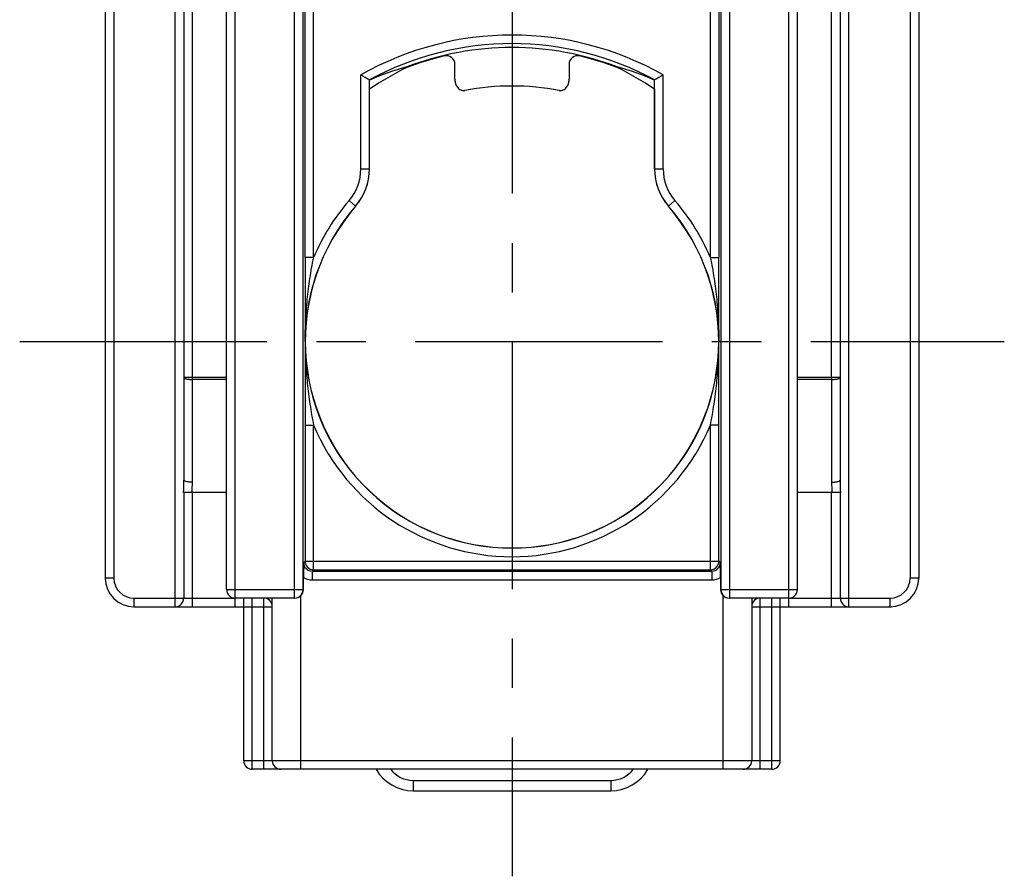
# Model space of a CAD drawing. Units: millimetres. Extents: x 0 to 420, y 0 to 297.
# Drawn here: x 141 to 176, y 79 to 109 of the extents above; entities that cross this region are included whole.
import ezdxf

# ---------------------------------------------------------------- set-up
doc = ezdxf.new("R2010")
doc.units = ezdxf.units.MM
doc.header["$LTSCALE"] = 23.1
doc.linetypes.add('CENTER', pattern=[0.6, 0.375, -0.075, 0.075, -0.075])
doc.layers.add('ROHRADAPTER-DXF_CONTINUOUS_LINE', color=7, linetype='CONTINUOUS')
doc.layers.add('ROHRADAPTER-M20-16-5022DXF_AXIS', color=7, linetype='CONTINUOUS')

msp = doc.modelspace()

# ---------------------------------------------------------------- linework, layer by layer
at = {"layer": 'ROHRADAPTER-DXF_CONTINUOUS_LINE', "color": 9, "linetype": 'CONTINUOUS'}
for p, q in [((146.5654, 88.1865), (146.5654, 122.1865)), ((147.1654, 96.2235), (147.1654, 122.1865)), ((169.5654, 96.2235), (169.5654, 122.1865)), ((170.1654, 88.1865), (170.1654, 122.1865)), ((144.4154, 121.1865), (144.4154, 89.1865)), ((172.3154, 121.1865), (172.3154, 89.1865)), ((148.6654, 88.1865), (148.6654, 119.6865)), ((150.7456, 88.4865), (150.7456, 119.6865)), ((151.0455, 88.7865), (151.0455, 119.3865)), ((165.6852, 119.3865), (165.6852, 88.7865)), ((165.9852, 119.6865), (165.9852, 88.4865)), ((168.0654, 88.1865), (168.0654, 119.6865)), ((151.4128, 100.4233), (151.4128, 111.5732)), ((165.318, 100.4233), (165.318, 111.5732)), ((151.1128, 100.4233), (151.1128, 111.319)), ((165.618, 111.319), (165.618, 100.4233)), ((153.068, 103.5322), (153.068, 106.8248)), ((153.368, 103.5322), (153.368, 106.6484)), ((163.3628, 103.5322), (163.3628, 106.6484)), ((163.6628, 103.5322), (163.6628, 106.8248)), ((153.068, 103.5322), (153.368, 103.5322)), ((153.368, 103.5322), (153.3732, 103.5303)), ((163.3628, 103.5322), (163.3575, 103.5303)), ((163.3628, 103.5322), (163.6628, 103.5322)), ((152.6544, 102.4209), (152.8814, 102.2247)), ((152.8814, 102.2247), (152.8864, 102.2225)), ((163.8494, 102.2247), (163.8444, 102.2225)), ((163.8494, 102.2247), (164.0764, 102.4209)), ((151.4128, 100.4233), (151.1128, 100.4233)), ((165.318, 100.4233), (165.618, 100.4233)), ((148.3654, 96.2235), (146.8654, 96.2235)), ((147.1654, 92.5507), (147.1654, 96.2235)), ((148.3654, 96.1507), (147.1654, 96.1507)), ((169.8654, 96.2235), (168.3654, 96.2235)), ((169.5654, 96.1507), (168.3654, 96.1507)), ((169.5654, 96.2235), (169.5654, 92.5507)), ((151.1128, 94.5498), (151.1128, 89.7839)), ((151.1128, 94.5498), (151.4128, 94.5498)), ((151.4128, 89.4839), (151.4128, 94.5498)), ((165.618, 94.5498), (165.318, 94.5498)), ((165.318, 89.4839), (165.318, 94.5498)), ((165.618, 89.7839), (165.618, 94.5498)), ((147.1654, 88.1865), (147.1654, 92.1865)), ((169.5654, 88.1865), (169.5654, 92.1865)), ((151.061, 89.7322), (151.1128, 89.7839)), ((151.1128, 89.7839), (165.618, 89.7839)), ((165.6697, 89.7322), (165.618, 89.7839)), ((151.3611, 89.4323), (151.4128, 89.4839)), ((151.3611, 89.4323), (165.3697, 89.4323)), ((151.3611, 89.4323), (151.3611, 89.127)), ((151.4128, 89.4839), (165.318, 89.4839)), ((165.3697, 89.4323), (165.318, 89.4839)), ((165.3697, 89.4323), (165.3697, 89.127)), ((144.4154, 89.1865), (144.1154, 89.1865)), ((151.3611, 89.127), (165.3697, 89.127)), ((172.6154, 89.1865), (172.3154, 89.1865)), ((148.3654, 88.7865), (151.0586, 88.7865)), ((165.6722, 88.7865), (168.3654, 88.7865)), ((145.1154, 88.4865), (145.1154, 88.1865)), ((145.1154, 88.4865), (148.6654, 88.4865)), ((149.2654, 82.4865), (149.2654, 88.4865)), ((149.6654, 82.4865), (149.6654, 88.4865)), ((150.9654, 82.4865), (150.9654, 88.5692)), ((165.7654, 82.4865), (165.7654, 88.5692)), ((167.0654, 82.4865), (167.0654, 88.4865)), ((167.4654, 82.4865), (167.4654, 88.4865)), ((168.0654, 88.4865), (171.6154, 88.4865)), ((171.6154, 88.1865), (171.6154, 88.4865)), ((148.9654, 88.1865), (149.9654, 88.1865)), ((166.7654, 88.1865), (167.7654, 88.1865)), ((149.9654, 82.7865), (148.9654, 82.7865)), ((165.7654, 82.7813), (150.9654, 82.7813)), ((167.7654, 82.7865), (166.7654, 82.7865)), ((154.9005, 82.0992), (161.8302, 82.0992)), ((154.9005, 82.0992), (154.9005, 81.7365)), ((161.8302, 82.0992), (161.8302, 81.7365))]:
    msp.add_line(p, q, dxfattribs=at)
at = {"layer": 'ROHRADAPTER-DXF_CONTINUOUS_LINE', "color": 7, "linetype": 'CONTINUOUS'}
for p, q in [((146.8654, 121.8865), (146.8654, 92.6235)), ((169.8654, 121.8865), (169.8654, 92.6235)), ((144.1154, 121.1865), (144.1154, 89.1865)), ((172.6154, 121.1865), (172.6154, 89.1865)), ((148.3654, 88.7865), (148.3654, 119.3865)), ((168.3654, 88.7865), (168.3654, 119.3865)), ((154.6777, 107.0833), (154.6777, 107.1038)), ((156.3654, 106.6722), (156.3654, 107.1988)), ((160.3654, 107.1988), (160.3654, 106.6722)), ((162.0531, 107.0833), (162.0531, 107.1038)), ((153.368, 106.6484), (153.3741, 106.6447)), ((153.3741, 106.3255), (153.3741, 106.6447)), ((163.3567, 106.6447), (163.3628, 106.6484)), ((163.3567, 106.3255), (163.3567, 106.6447)), ((153.3741, 106.3255), (153.3732, 106.324)), ((153.3732, 103.5303), (153.3732, 106.324)), ((163.3575, 106.324), (163.3567, 106.3255)), ((163.3575, 106.324), (163.3575, 103.5303)), ((148.3654, 92.1865), (146.8604, 92.1865)), ((146.8654, 92.1865), (146.8654, 88.4865)), ((169.8704, 92.1865), (168.3654, 92.1865)), ((169.8654, 92.1865), (169.8654, 88.4865)), ((151.0586, 88.7865), (151.0585, 89.2089)), ((165.6723, 89.2089), (165.6722, 88.7865)), ((150.7588, 88.4865), (148.6654, 88.4865)), ((148.9654, 82.7865), (148.9654, 88.4865)), ((149.9654, 82.7865), (149.9654, 88.4865)), ((168.0654, 88.4865), (165.972, 88.4865)), ((166.7654, 88.4865), (166.7654, 82.7865)), ((167.7654, 82.7865), (167.7654, 88.4865)), ((145.1154, 88.1865), (148.9654, 88.1865)), ((167.7654, 88.1865), (171.6154, 88.1865)), ((167.4654, 82.4865), (149.2654, 82.4865)), ((154.9005, 81.7365), (161.8302, 81.7365))]:
    msp.add_line(p, q, dxfattribs=at)
at = {"layer": 'ROHRADAPTER-DXF_CONTINUOUS_LINE', "color": 9, "linetype": 'CONTINUOUS'}
for centre, radius, start, end in [((158.3654, 97.4865), 10.7362, 60.43462, 119.56538), ((158.3654, 97.4865), 10.4362, 61.38938, 118.61062), ((151.3681, 103.5322), 1.6999, 319.17294, 0.00001), ((151.368, 103.5322), 1.9999, 319.1732, 359.99975), ((165.3627, 103.5322), 1.9999, 180.00025, 220.8268), ((165.3627, 103.5322), 1.6999, 179.99999, 220.82706), ((158.3654, 97.4865), 7.2474, 139.17295, 40.82705), ((158.3654, 97.4865), 7.5474, 139.17295, 157.10113), ((158.3654, 97.4865), 7.5474, 22.89887, 40.82705), ((1629.0594, 101.5671), 1477.9471, 180.0443424, 180.1581866), ((-845.692, 100.7424), 1011.3101, 359.8155475, 359.9819219), ((1368.9741, 93.866), 1217.8615, 179.8296598, 179.967828), ((-1052.1907, 93.866), 1217.8089, 0.0321702, 0.1703442), ((158.3654, 97.4865), 7.5474, 202.89887, 337.10113), ((127.9801, 92.6217), 18.8853, 358.67974, 0.00546), ((137.6692, 92.5497), 9.4962, 357.80817, 0.00595), ((179.0612, 92.5497), 9.4958, 179.99401, 182.19187), ((188.7511, 92.6217), 18.8857, 179.99455, 181.32024), ((151.361, 89.7323), 0.3, 180.02333, 270.01279), ((151.4128, 89.784), 0.3, 180.00564, 269.99436), ((165.318, 89.784), 0.3, 270.00564, 359.99436), ((165.3697, 89.7323), 0.3, 269.98724, 359.97664), ((145.1154, 89.1865), 0.7, 180, 270), ((151.3611, 89.7272), 0.6001, 239.72041, 269.99986), ((165.3697, 89.7272), 0.6001, 270.00014, 300.27956), ((171.6154, 89.1865), 0.7, 270, 360), ((150.7456, 88.7865), 0.3, 270.00146, 0.00072), ((165.9852, 88.7865), 0.3, 179.99928, 269.99854), ((154.9005, 83.0992), 1, 217.79663, 269.99999), ((161.8302, 83.0992), 1, 270.00003, 322.20389)]:
    msp.add_arc(centre, radius, start, end, dxfattribs=at)
at = {"layer": 'ROHRADAPTER-DXF_CONTINUOUS_LINE', "color": 7, "linetype": 'CONTINUOUS'}
for centre, radius, start, end in [((158.3654, 97.4865), 10.3, 69.02097, 110.97903), ((158.3654, 97.4865), 10.2809, 103.32297, 111.01984), ((156.0654, 107.1988), 0.3, 1.0666, 103.32146), ((160.6654, 107.1988), 0.3, 76.67854, 178.93341), ((158.3654, 97.4865), 10.2809, 68.98016, 76.67703), ((156.0663, 107.1988), 0.2991, 0.00024, 1.07158), ((160.6645, 107.1988), 0.2991, 178.92841, 179.99976), ((132.1703, 70.9395), 41.5267, 59.30562, 59.78577), ((184.5605, 70.9395), 41.5267, 120.21423, 120.69438), ((158.3654, 97.4865), 8.95, 79.32785, 100.67215), ((151.3733, 103.5303), 1.9999, 319.16082, 360), ((165.3575, 103.5303), 1.9999, 180, 220.83918), ((158.3654, 97.4865), 7.2421, 139.16082, 40.83918), ((205.6649, 89.208), 54.6064, 179.45, 179.99902), ((103.7941, 89.173), 61.8782, 0.033236, 0.517743), ((145.1154, 89.1865), 1, 180, 270), ((145.1154, 89.1865), 1, 180, 270), ((171.6154, 89.1865), 1, 270, 360), ((148.6654, 88.7865), 0.3, 180, 270), ((168.0654, 88.7865), 0.3, 270, 360), ((146.5654, 88.4865), 0.3, 270, 360), ((149.6654, 88.1865), 0.3, 0, 90), ((150.7587, 88.7863), 0.2998, 270.02102, 313.58966), ((165.9721, 88.7863), 0.2998, 226.41034, 269.97898), ((167.0654, 88.1865), 0.3, 90, 180), ((170.1654, 88.4865), 0.3, 180, 270), ((171.6154, 89.1865), 1, 270, 273.54308), ((149.2654, 82.7865), 0.3, 180, 270), ((150.2654, 82.7865), 0.3, 180, 270), ((154.9005, 83.2365), 1.5, 210.00012, 270), ((161.8302, 83.2365), 1.5, 270, 329.993), ((166.4654, 82.7865), 0.3, 270, 360), ((167.4654, 82.7865), 0.3, 270, 360)]:
    msp.add_arc(centre, radius, start, end, dxfattribs=at)
for centre, major_axis, ratio, start_param, end_param in [((157.3647, 97.4865), (10.032, 0), 0.9950127, 1.8419499, 1.979901), ((159.4383, 97.4865), (10.7558, 0), 0.9950127, 2.0292968, 2.1697815), ((159.3661, 97.4865), (10.032, 0), 0.9950127, 1.1616916, 1.2996428), ((157.2925, 97.4865), (10.7558, 0), 0.9950127, 0.9718112, 1.1122959), ((150.7586, 88.7865), (-0.2365, 0.1846), 0.999843, -3.2889247, -2.4786345), ((165.9722, 88.7865), (0.2365, 0.1846), 0.999843, -3.8045508, -2.9942606)]:
    msp.add_ellipse(centre, major_axis=major_axis, ratio=ratio, start_param=start_param, end_param=end_param, dxfattribs=at)
for points, knots in [([(156.3654, 106.6722), (156.3654, 106.6231), (156.3792, 106.5246), (156.4333, 106.4116), (156.5003, 106.3389), (156.5624, 106.2978), (156.6338, 106.2759), (156.6839, 106.2772), (156.7079, 106.2817)], [0, 0, 0, 0, 0.2500069, 0.4996525, 0.6248706, 0.7499977, 0.8750233, 1, 1, 1, 1]), ([(160.0228, 106.2817), (160.0469, 106.2772), (160.097, 106.2759), (160.1684, 106.2978), (160.2305, 106.3389), (160.2975, 106.4116), (160.3516, 106.5246), (160.3654, 106.6231), (160.3654, 106.6722)], [0, 0, 0, 0, 0.1249773, 0.2500041, 0.3751345, 0.5003545, 0.7499942, 1, 1, 1, 1])]:
    msp.add_open_spline(points, degree=3, knots=knots, dxfattribs=at)
at = {"layer": 'ROHRADAPTER-DXF_CONTINUOUS_LINE', "color": 9, "linetype": 'CONTINUOUS'}
for points, knots in [([(151.118, 97.4865), (151.1177, 97.7319), (151.1301, 98.2233), (151.1873, 98.9592), (151.281, 99.6934), (151.3657, 100.1803), (151.4128, 100.4233)], [0, 0, 0, 0, 0.2490674, 0.4985488, 0.7488156, 1, 1, 1, 1]), ([(165.318, 100.4233), (165.3651, 100.1803), (165.4497, 99.6934), (165.5435, 98.9592), (165.6007, 98.2233), (165.6131, 97.7319), (165.6128, 97.4865)], [0, 0, 0, 0, 0.2511814, 0.5014489, 0.7509313, 1, 1, 1, 1]), ([(151.118, 97.4868), (151.1177, 97.2414), (151.1301, 96.75), (151.1873, 96.014), (151.281, 95.2798), (151.3657, 94.7928), (151.4128, 94.5498)], [0, 0, 0, 0, 0.249068, 0.4985488, 0.7488153, 1, 1, 1, 1]), ([(165.318, 94.5498), (165.3651, 94.7928), (165.4497, 95.2798), (165.5435, 96.014), (165.6007, 96.75), (165.6131, 97.2413), (165.6128, 97.4868)], [0, 0, 0, 0, 0.2511816, 0.5014488, 0.7509306, 1, 1, 1, 1]), ([(146.8654, 96.2235), (146.8654, 96.2115), (146.8821, 96.1983), (146.9013, 96.1887), (146.923, 96.1801), (146.9555, 96.1709), (147.0006, 96.1621), (147.0519, 96.1556), (147.1075, 96.1516), (147.1459, 96.1507), (147.1654, 96.1507)], [0, 0, 0, 0, 0.1128821, 0.1572247, 0.208407, 0.3303575, 0.4756558, 0.6396004, 0.8164805, 1, 1, 1, 1]), ([(169.5654, 96.1507), (169.5849, 96.1507), (169.6232, 96.1516), (169.6789, 96.1556), (169.7302, 96.1621), (169.7753, 96.1709), (169.8078, 96.1801), (169.8295, 96.1887), (169.8487, 96.1983), (169.8654, 96.2115), (169.8654, 96.2235)], [0, 0, 0, 0, 0.1835195, 0.3603996, 0.5243442, 0.6696425, 0.791593, 0.8427753, 0.8871179, 1, 1, 1, 1]), ([(147.1654, 92.5507), (147.1459, 92.5507), (147.1075, 92.5516), (147.0519, 92.5556), (147.0006, 92.5621), (146.9555, 92.5709), (146.923, 92.5801), (146.9013, 92.5887), (146.8821, 92.5983), (146.8654, 92.6115), (146.8654, 92.6235)], [0, 0, 0, 0, 0.1835195, 0.3603996, 0.5243442, 0.6696425, 0.791593, 0.8427753, 0.8871179, 1, 1, 1, 1]), ([(169.5654, 92.5507), (169.5849, 92.5507), (169.6232, 92.5516), (169.6789, 92.5556), (169.7302, 92.5621), (169.7753, 92.5709), (169.8078, 92.5801), (169.8295, 92.5887), (169.8487, 92.5983), (169.8654, 92.6115), (169.8654, 92.6235)], [0, 0, 0, 0, 0.1835195, 0.3603996, 0.5243442, 0.6696425, 0.791593, 0.8427753, 0.8871179, 1, 1, 1, 1]), ([(150.9654, 82.7813), (150.9004, 82.7813), (150.7728, 82.7814), (150.6157, 82.7816), (150.4955, 82.7819), (150.4116, 82.7822), (150.333, 82.7825), (150.2605, 82.7828), (150.1948, 82.7832), (150.1366, 82.7836), (150.0929, 82.784), (150.0621, 82.7843), (150.0422, 82.7845), (150.0246, 82.7848), (150.0092, 82.785), (149.9961, 82.7852), (149.9854, 82.7855), (149.9779, 82.7857), (149.9731, 82.7859), (149.9704, 82.786), (149.9683, 82.7861), (149.9667, 82.7862), (149.966, 82.7864), (149.9654, 82.7864), (149.9654, 82.7865)], [0, 0, 0, 0, 0.1950862, 0.3826663, 0.4713738, 0.5555414, 0.6343584, 0.7070658, 0.7729639, 0.8314185, 0.8818666, 0.9039327, 0.9238224, 0.9414865, 0.9568832, 0.9699759, 0.9807316, 0.9891267, 0.9924322, 0.9951399, 0.9972491, 0.9987595, 0.9996723, 1, 1, 1, 1]), ([(166.7654, 82.7865), (166.7654, 82.7864), (166.7648, 82.7864), (166.7641, 82.7862), (166.7624, 82.7861), (166.7604, 82.786), (166.7577, 82.7859), (166.7529, 82.7857), (166.7454, 82.7855), (166.7346, 82.7852), (166.7216, 82.785), (166.7062, 82.7848), (166.6885, 82.7845), (166.6687, 82.7843), (166.6379, 82.784), (166.5942, 82.7836), (166.5359, 82.7832), (166.4702, 82.7828), (166.3978, 82.7825), (166.3192, 82.7822), (166.2353, 82.7819), (166.1151, 82.7816), (165.958, 82.7814), (165.8304, 82.7813), (165.7654, 82.7813)], [0, 0, 0, 0, 0.0003277, 0.0012404, 0.0027506, 0.0048597, 0.0075672, 0.0108724, 0.0192664, 0.0300213, 0.043113, 0.0585086, 0.0761722, 0.096061, 0.1181268, 0.1685735, 0.2270269, 0.2929242, 0.3656307, 0.4444469, 0.5286137, 0.6173203, 0.8049042, 1, 1, 1, 1])]:
    msp.add_open_spline(points, degree=3, knots=knots, dxfattribs=at)
at = {"layer": 'ROHRADAPTER-M20-16-5022DXF_AXIS', "color": 2, "linetype": 'CENTER'}
for p, q in [((158.3654, 125.1865), (158.3654, 78.7365)), ((141.1154, 97.4865), (175.6154, 97.4865))]:
    msp.add_line(p, q, dxfattribs=at)

doc.saveas('drawing.dxf')
